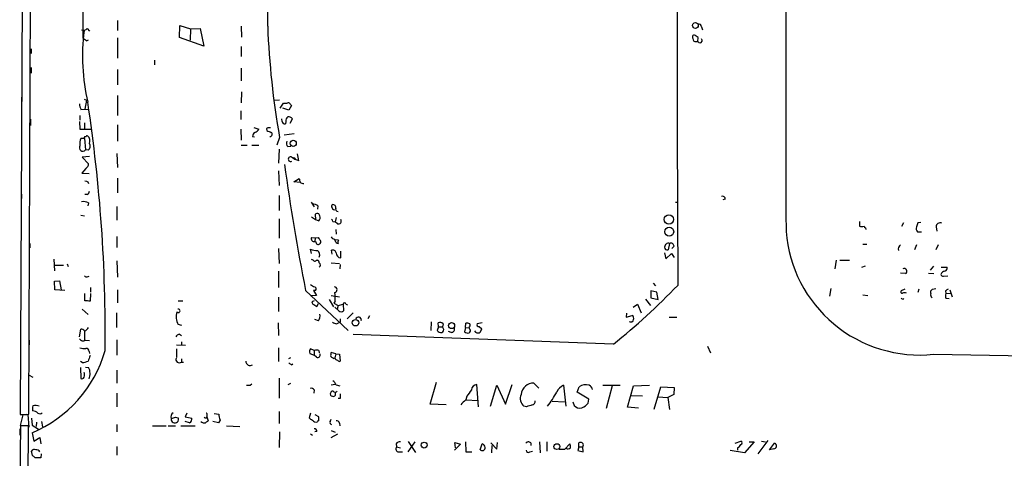
# Model space of a CAD drawing. Extents: x 0 to 733, y 5 to 885.
# Drawn here: x 7 to 190, y 620 to 701 of the extents above; entities that cross this region are included whole.
import ezdxf

# ---------------------------------------------------------------- set-up
doc = ezdxf.new("R2010")
doc.units = 0
doc.header["$MEASUREMENT"] = 0
doc.layers.add('MAIN', color=5, linetype='CONTINUOUS')

msp = doc.modelspace()

# ---------------------------------------------------------------- linework, layer by layer
at = {"layer": 'MAIN'}
for p, q in [((19.05, 791.718), (18.9653, 697.8226)), ((8.128, 777.4093), (7.366, 627.9726)), ((8.9747, 628.0573), (9.5673, 777.4093)), ((25.4, 701.04), (25.4, 699.1773)), ((19.812, 699.6006), (20.2353, 699.0926)), ((36.9147, 697.9073), (36.9993, 700.1086)), ((36.9993, 700.1086), (38.9467, 699.516)), ((38.9467, 699.516), (38.862, 697.3993)), ((38.9467, 699.516), (40.7247, 699.6006)), ((40.7247, 699.6006), (41.402, 696.2986)), ((48.3447, 700.024), (48.4293, 697.992)), ((133.6887, 699.8546), (133.858, 699.3466)), ((19.6427, 697.3146), (20.066, 697.484)), ((25.4, 697.8226), (25.4, 694.0973)), ((41.402, 696.2986), (36.9147, 697.9073)), ((133.096, 697.9073), (132.6727, 698.1613)), ((133.0113, 697.1453), (133.096, 697.9073)), ((9.398, 695.7906), (9.398, 694.944)), ((48.3447, 696.214), (48.3447, 694.3513)), ((132.2493, 697.23), (132.4187, 697.1453)), ((132.4187, 697.1453), (133.0113, 697.1453)), ((32.258, 693.674), (32.258, 692.8273)), ((9.398, 692.3193), (9.398, 691.3033)), ((25.4, 691.9806), (25.4, 689.102)), ((48.3447, 692.2346), (48.3447, 689.864)), ((7.62, 686.816), (7.62, 685.6306)), ((19.2193, 686.4773), (19.6427, 686.308)), ((25.4, 687.1546), (25.4, 683.4293)), ((48.4293, 687.832), (48.3447, 685.8)), ((7.62, 685.3766), (7.62, 684.53)), ((18.6267, 684.53), (19.3887, 684.6146)), ((19.6427, 686.308), (19.3887, 684.6146)), ((19.3887, 684.6146), (20.066, 684.53)), ((55.4567, 686.308), (54.4407, 686.2233)), ((55.5413, 684.784), (56.2187, 685.7153)), ((57.15, 684.4453), (56.0493, 684.784)), ((57.658, 685.292), (57.15, 684.4453)), ((57.4887, 685.4613), (57.658, 685.292)), ((9.3133, 682.752), (9.3133, 681.5666)), ((18.4573, 683.4293), (18.4573, 682.5826)), ((48.26, 684.276), (48.26, 682.6673)), ((55.9647, 682.3286), (55.88, 682.8366)), ((57.404, 681.99), (57.8273, 682.8366)), ((18.3727, 682.3286), (18.4573, 680.8893)), ((18.4573, 680.8893), (20.4893, 680.8893)), ((19.304, 682.0746), (19.304, 680.974)), ((25.4, 681.736), (25.4, 678.688)), ((48.26, 680.8893), (48.3447, 678.8573)), ((50.7153, 681.228), (51.6467, 680.8893)), ((56.642, 682.3286), (56.5573, 681.9053)), ((19.304, 679.196), (18.6267, 679.196)), ((19.304, 679.196), (19.4733, 677.0793)), ((50.4613, 679.5346), (50.8, 679.45)), ((53.086, 680.8046), (53.086, 680.6353)), ((55.4567, 679.3653), (54.9487, 677.926)), ((58.166, 680.0426), (56.3033, 679.7886)), ((48.3447, 677.926), (49.4453, 677.926)), ((50.292, 677.926), (51.6467, 677.926)), ((56.9807, 677.672), (57.5733, 677.7566)), ((20.2353, 675.8093), (18.8807, 675.7246)), ((18.8807, 675.7246), (20.066, 674.4546)), ((19.9813, 676.9946), (19.4733, 677.0793)), ((25.3153, 676.402), (25.4, 673.7773)), ((55.372, 677.164), (55.2873, 674.624)), ((57.7427, 675.7246), (58.166, 675.5553)), ((57.7427, 675.7246), (58.42, 675.3013)), ((58.166, 675.5553), (58.42, 675.3013)), ((58.166, 675.5553), (58.42, 675.3013)), ((19.558, 673.608), (18.796, 672.7613)), ((59.0127, 675.0473), (58.42, 675.3013)), ((18.796, 672.7613), (20.1507, 672.6766)), ((25.4, 671.83), (25.4, 669.1206)), ((55.2873, 673.1846), (55.372, 670.4753)), ((19.8967, 671.1526), (20.066, 670.814)), ((58.0813, 671.1526), (59.0973, 671.7453)), ((59.2667, 670.9833), (58.0813, 671.1526)), ((7.62, 668.8666), (7.62, 668.02)), ((19.812, 668.782), (19.3887, 668.782)), ((55.372, 668.6126), (55.372, 665.8186)), ((20.066, 667.258), (19.8967, 666.6653)), ((25.3153, 666.5806), (25.3153, 664.0406)), ((61.2987, 667.3426), (61.8913, 666.496)), ((62.5687, 666.6653), (62.484, 666.0726)), ((128.8627, 667.3426), (129.286, 667.3426)), ((138.0913, 667.9353), (137.668, 667.766)), ((18.6267, 664.972), (19.304, 664.8026)), ((61.3833, 664.6333), (62.1453, 664.1253)), ((62.0607, 665.0566), (62.1453, 664.1253)), ((62.9073, 664.8026), (62.738, 665.226)), ((65.9553, 664.5486), (65.786, 663.702)), ((55.372, 664.2946), (55.372, 660.654)), ((62.1453, 664.1253), (62.738, 663.8713)), ((65.3627, 663.7866), (65.786, 663.702)), ((66.2093, 663.3633), (65.786, 663.702)), ((162.9833, 663.7866), (162.9833, 662.94)), ((171.1113, 663.5326), (170.7727, 662.8553)), ((174.3287, 663.6173), (173.8207, 663.5326)), ((177.2073, 662.7706), (177.292, 662.0086)), ((25.3153, 660.9926), (25.3153, 658.9606)), ((61.3833, 660.8233), (62.0607, 660.7386)), ((62.0607, 660.7386), (62.6533, 660.8233)), ((65.8707, 662.2626), (65.9553, 661.416)), ((164.084, 662.6013), (164.1687, 662.2626)), ((173.736, 661.8393), (174.498, 661.8393)), ((9.144, 659.7226), (9.144, 658.876)), ((62.0607, 660.7386), (61.976, 660.0613)), ((62.23, 659.892), (61.976, 660.0613)), ((66.3787, 660.3153), (65.7013, 660.4)), ((65.9553, 659.8073), (66.294, 659.7226)), ((127.762, 659.7226), (127.508, 658.5373)), ((128.6087, 659.2146), (128.1853, 658.7913)), ((163.576, 659.5533), (164.338, 659.5533)), ((173.5667, 659.4686), (173.1433, 658.5373)), ((177.546, 659.4686), (177.1227, 658.5373)), ((55.2873, 658.7913), (55.372, 655.9973)), ((61.3833, 657.86), (61.214, 658.622)), ((65.1933, 657.6906), (65.1087, 658.4526)), ((66.802, 657.0133), (66.802, 658.2833)), ((126.8307, 657.9446), (127.0847, 656.844)), ((127.0847, 656.844), (128.1007, 657.86)), ((128.1007, 657.86), (128.6087, 657.098)), ((13.6313, 656.7593), (13.716, 654.6426)), ((13.8007, 655.6586), (15.4093, 655.6586)), ((16.0867, 655.9126), (16.256, 655.4046)), ((25.3153, 656.5053), (25.4, 653.4573)), ((62.23, 656.59), (62.484, 656.59)), ((65.024, 656.082), (66.548, 655.9973)), ((66.7173, 655.828), (66.6327, 654.9813)), ((158.6653, 656.59), (158.4113, 654.9813)), ((159.3427, 656.59), (161.1207, 656.59)), ((163.9993, 655.4893), (163.322, 655.2353)), ((176.6993, 655.4893), (176.1067, 654.7273)), ((19.812, 653.542), (20.1507, 653.6266)), ((55.2873, 654.558), (55.2873, 651.51)), ((171.5347, 654.1346), (170.6033, 654.2193)), ((175.768, 654.2193), (176.784, 654.1346)), ((178.1387, 655.32), (179.2393, 655.32)), ((178.562, 653.6266), (179.324, 653.7113)), ((13.716, 652.6953), (14.6473, 652.78)), ((13.8007, 651.0866), (13.716, 652.6953)), ((14.6473, 652.78), (14.986, 651.0866)), ((124.714, 652.3566), (125.1373, 651.8486)), ((15.6633, 651.002), (13.8007, 651.0866)), ((19.3887, 649.0546), (19.3887, 650.4093)), ((20.4047, 650.4093), (20.32, 648.97)), ((20.4047, 651.51), (20.4047, 650.6633)), ((25.4, 651.0866), (25.4, 648.716)), ((60.2827, 651.002), (68.1567, 643.5513)), ((62.3147, 650.0706), (61.214, 649.986)), ((62.1453, 651.002), (61.722, 651.002)), ((61.722, 651.002), (62.3147, 650.0706)), ((65.024, 650.0706), (66.548, 649.8166)), ((125.3913, 650.6633), (124.2907, 650.9173)), ((124.2907, 650.9173), (124.2907, 649.6473)), ((125.6453, 649.3086), (125.3913, 650.6633)), ((157.6493, 651.3406), (157.3953, 649.9013)), ((163.576, 650.1553), (164.5073, 650.0706)), ((171.3653, 651.256), (170.688, 650.9173)), ((173.99, 651.256), (173.8207, 650.5786)), ((176.1913, 650.4093), (176.1913, 650.9173)), ((176.53, 651.256), (177.1227, 651.3406)), ((178.9007, 650.9173), (178.9853, 650.4093)), ((178.9853, 650.4093), (179.832, 650.494)), ((179.7473, 651.0866), (180.1707, 649.8166)), ((36.6607, 649.0546), (37.5073, 649.0546)), ((55.2873, 649.732), (55.2873, 647.1073)), ((61.8913, 649.0546), (61.468, 648.8853)), ((61.8067, 648.3773), (62.3993, 648.0386)), ((62.3993, 648.0386), (62.6533, 648.5466)), ((64.6853, 649.3086), (65.4473, 647.954)), ((65.786, 648.97), (65.532, 648.6313)), ((65.532, 648.6313), (66.294, 648.208)), ((66.294, 648.208), (66.1247, 647.5306)), ((66.294, 648.208), (67.2253, 648.462)), ((67.2253, 648.462), (67.31, 647.192)), ((67.7333, 648.462), (68.072, 648.2926)), ((120.9887, 647.8693), (121.8353, 648.462)), ((121.8353, 648.462), (122.5127, 646.8533)), ((123.2747, 649.3933), (124.206, 648.208)), ((124.2907, 649.6473), (125.6453, 649.3086)), ((178.9853, 649.5626), (179.578, 649.478)), ((18.8807, 647.5306), (19.9813, 646.5146)), ((25.2307, 646.8533), (25.2307, 644.144)), ((66.4633, 647.192), (65.7013, 647.8693)), ((69.088, 646.8533), (67.9873, 645.7526)), ((72.136, 646.2606), (71.7973, 645.7526)), ((119.8033, 646.7686), (119.7187, 646.0066)), ((119.7187, 646.0066), (120.8193, 646.3453)), ((37.338, 644.4826), (36.6607, 644.652)), ((55.2027, 644.9906), (55.2873, 642.62)), ((62.6533, 645.3293), (61.976, 645.5833)), ((66.04, 644.8213), (66.3787, 644.9906)), ((66.7173, 645.0753), (66.3787, 644.9906)), ((83.566, 645.16), (83.4813, 643.5513)), ((84.9207, 644.2286), (84.836, 644.9906)), ((85.7673, 644.8213), (85.6827, 644.2286)), ((89.916, 644.144), (90.0007, 644.906)), ((93.0487, 644.9906), (92.1173, 644.8213)), ((127.6773, 646.0066), (129.1167, 646.0066)), ((18.3727, 642.366), (18.6267, 643.8053)), ((19.304, 643.4666), (19.304, 641.7733)), ((36.9147, 642.874), (37.2533, 642.62)), ((117.348, 641.0113), (69.088, 642.7893)), ((84.9207, 644.2286), (84.6667, 643.5513)), ((84.9207, 644.2286), (85.6827, 644.2286)), ((85.7673, 643.9746), (85.6827, 644.2286)), ((87.2913, 643.2126), (86.7833, 643.382)), ((89.916, 644.144), (89.7467, 643.2973)), ((89.916, 644.144), (90.5933, 644.0593)), ((90.7627, 643.8053), (90.5933, 644.0593)), ((92.456, 644.3133), (92.964, 643.89)), ((9.0593, 641.7733), (9.0593, 640.9266)), ((19.4733, 641.7733), (20.2353, 641.6886)), ((25.3153, 641.858), (25.3153, 638.9793)), ((36.322, 640.9266), (38.0153, 640.842)), ((37.2533, 641.4346), (37.2533, 640.842)), ((20.1507, 639.6566), (20.2353, 639.318)), ((36.322, 640.1646), (36.322, 638.6406)), ((55.2873, 640.334), (55.2873, 637.794)), ((61.0447, 639.318), (61.8913, 638.9793)), ((61.8913, 639.826), (61.214, 640.1646)), ((61.8913, 639.826), (61.8913, 638.9793)), ((62.3147, 638.6406), (61.8913, 638.9793)), ((62.738, 639.826), (62.8227, 639.4026)), ((65.8707, 639.2333), (65.024, 639.4873)), ((65.8707, 639.2333), (65.7013, 638.4713)), ((65.8707, 639.2333), (66.548, 639.1486)), ((66.548, 639.1486), (66.7173, 637.8786)), ((134.7893, 640.6726), (135.382, 639.4026)), ((176.6993, 639.1486), (321.2253, 636.8626)), ((18.8807, 637.6246), (18.542, 637.794)), ((37.2533, 638.302), (37.2533, 637.7093)), ((37.2533, 637.7093), (37.6767, 637.7093)), ((57.15, 638.3866), (57.5733, 638.556)), ((57.658, 637.2013), (57.912, 637.3706)), ((65.4473, 638.3866), (65.7013, 638.4713)), ((9.0593, 635.254), (9.7367, 634.9153)), ((18.542, 636.6933), (18.6267, 634.6613)), ((19.4733, 636.778), (20.066, 636.6933)), ((25.3153, 636.1853), (25.3153, 633.8146)), ((50.038, 633.3913), (50.292, 633.6453)), ((55.372, 634.746), (55.372, 631.0206)), ((57.0653, 633.5606), (57.5733, 633.8146)), ((65.786, 633.5606), (65.024, 633.3913)), ((65.9553, 633.476), (66.6327, 633.3066)), ((83.3967, 629.92), (84.582, 633.984)), ((92.3713, 629.412), (92.0327, 633.5606)), ((97.3667, 629.92), (98.552, 633.5606)), ((102.616, 633.8146), (103.5473, 632.8833)), ((25.3153, 631.952), (25.3153, 629.412)), ((61.8913, 632.5446), (61.8067, 631.952)), ((94.5727, 629.4966), (95.758, 633.3913)), ((95.758, 633.3913), (97.3667, 629.92)), ((108.1193, 633.3913), (108.5427, 629.4966)), ((110.6593, 632.1213), (110.998, 633.1373)), ((112.776, 630.8513), (110.6593, 632.1213)), ((115.4007, 633.3913), (118.618, 633.3913)), ((117.094, 633.3066), (115.9933, 629.0733)), ((119.9727, 629.3273), (121.0733, 633.3066)), ((121.0733, 633.3066), (124.0367, 633.3913)), ((124.8833, 628.9886), (126.1533, 633.1373)), ((126.1533, 633.1373), (128.6087, 632.968)), ((128.524, 631.698), (127.4233, 631.1053)), ((128.6087, 632.968), (128.524, 631.698)), ((66.7173, 630.936), (66.294, 630.936)), ((86.36, 629.7506), (83.3967, 629.92)), ((90.17, 631.3593), (90.0007, 630.682)), ((90.0007, 630.682), (92.2867, 630.5973)), ((106.0027, 630.428), (108.2887, 630.3433)), ((109.8127, 630.3433), (110.0667, 629.666)), ((112.6913, 630.0893), (112.776, 630.8513)), ((120.7347, 631.5286), (122.7667, 631.444)), ((125.5607, 631.2746), (127.4233, 631.1053)), ((127.4233, 631.1053), (127.762, 628.904)), ((8.5513, 627.9726), (7.874, 627.888)), ((8.636, 627.9726), (8.9747, 628.0573)), ((8.8053, 627.9726), (8.9747, 625.602)), ((38.2693, 628.2266), (37.9307, 627.5493)), ((43.3493, 628.142), (44.196, 628.0573)), ((55.372, 628.5653), (55.372, 626.2793)), ((61.214, 628.2266), (60.96, 627.38)), ((101.2613, 629.412), (100.7533, 629.4966)), ((122.0047, 629.158), (119.9727, 629.3273)), ((7.874, 627.888), (7.366, 625.9406)), ((9.4827, 627.2953), (9.5673, 626.0253)), ((10.414, 626.5333), (10.3293, 625.7713)), ((11.3453, 626.7026), (11.5147, 625.6866)), ((36.1527, 627.4646), (36.6607, 627.38)), ((37.9307, 627.5493), (39.2007, 627.2953)), ((38.7773, 626.4486), (37.9307, 626.7026)), ((41.91, 627.38), (41.9947, 627.5493)), ((41.9947, 627.888), (41.9947, 627.5493)), ((41.9947, 627.5493), (42.2487, 626.7873)), ((44.1113, 626.4486), (43.0953, 626.7026)), ((44.45, 626.9566), (44.1113, 626.4486)), ((62.738, 627.5493), (62.0607, 627.888)), ((62.738, 626.872), (62.738, 627.5493)), ((64.8547, 626.7026), (65.024, 627.126)), ((66.548, 626.364), (66.6327, 625.856)), ((7.4507, 625.856), (7.2813, 612.4786)), ((7.2813, 625.348), (7.2813, 624.1626)), ((8.89, 625.856), (7.4507, 625.856)), ((8.8053, 612.4786), (8.89, 625.856)), ((9.5673, 626.0253), (10.7527, 625.2633)), ((9.5673, 624.586), (9.906, 623.062)), ((25.3153, 626.11), (25.3153, 624.7553)), ((31.9193, 625.856), (34.4593, 625.856)), ((34.798, 625.856), (36.1527, 625.856)), ((37.1687, 625.856), (39.7933, 625.856)), ((45.6353, 625.856), (48.0907, 625.7713)), ((55.4567, 624.7553), (55.372, 621.8766)), ((61.214, 624.4166), (61.5527, 624.1626)), ((62.3993, 624.84), (61.976, 624.7553)), ((66.2093, 624.332), (64.9393, 623.6546)), ((65.024, 625.0093), (65.786, 624.6706)), ((9.906, 623.062), (11.0067, 623.7393)), ((11.0067, 623.7393), (11.176, 622.554)), ((77.0467, 622.554), (77.1313, 621.9613)), ((80.518, 622.8926), (79.248, 621.03)), ((79.3327, 622.9773), (80.6873, 620.9453)), ((88.9847, 622.4693), (87.884, 621.3686)), ((88.0533, 621.792), (87.9687, 622.808)), ((87.9687, 622.808), (88.9847, 622.4693)), ((89.916, 622.8926), (90.0007, 621.03)), ((92.6253, 621.4533), (93.0487, 622.554)), ((94.6573, 622.7233), (95.758, 621.538)), ((95.758, 621.538), (95.8427, 622.808)), ((102.0233, 622.7233), (102.0233, 622.2153)), ((103.632, 622.8926), (103.8013, 620.8606)), ((104.9867, 622.8926), (104.9867, 621.1993)), ((108.3733, 621.538), (109.3047, 622.554)), ((110.9133, 621.9613), (110.9133, 622.7233)), ((139.954, 622.6386), (140.97, 623.062)), ((143.4253, 622.8926), (141.6473, 620.8606)), ((142.494, 622.8926), (143.4253, 622.8926)), ((145.9653, 623.1466), (144.1027, 620.6913)), ((144.78, 623.062), (145.542, 622.8926)), ((146.304, 621.4533), (147.2353, 622.6386)), ((9.652, 620.3526), (9.4827, 621.1993)), ((11.2607, 620.6913), (11.176, 619.9293)), ((25.3153, 622.046), (25.3153, 620.4373)), ((77.1313, 621.9613), (77.8933, 621.792)), ((77.5547, 621.03), (78.232, 621.03)), ((90.0007, 621.03), (91.1013, 621.03)), ((94.8267, 622.2153), (94.742, 620.8606)), ((101.854, 621.03), (102.362, 621.1993)), ((107.2727, 621.538), (108.3733, 621.538)), ((110.9133, 621.9613), (110.744, 621.284)), ((110.744, 621.284), (111.76, 621.03)), ((110.9133, 621.9613), (111.6753, 621.9613)), ((111.76, 621.03), (111.6753, 621.9613)), ((141.6473, 620.8606), (139.0227, 621.284)), ((140.3773, 621.792), (140.3773, 621.3686)), ((147.066, 621.6226), (146.304, 621.4533)), ((11.176, 619.9293), (10.0753, 619.9293))]:
    msp.add_line(p, q, dxfattribs=at)
for centre, radius in [((132.5615, 700.1389), 0.535), ((57.9944, 678.2776), 0.5644), ((127.6338, 664.158), 0.8733), ((127.6984, 661.8817), 0.8257), ((69.5306, 644.9994), 0.5972), ((87.3434, 644.471), 0.5674), ((82.2691, 622.3048), 0.5515), ((106.8734, 622.022), 0.5398)]:
    msp.add_circle(centre, radius, dxfattribs=at)
for centre, radius, start, end in [((53341.2083, 725.9827), 53191.8949, 179.83981796, 180.06900105), ((16122.0407, 719.6229), 15992.8979, 179.69409058, 180.24250394), ((-13750.7878, 717.5862), 13804.0543, 359.92710551, 0.35513925), ((19.1197, 700.0889), 0.8472, 241.181207, 324.803533), ((57.2897, 694.4538), 38.3623, 172.927299, 192.907366), ((205.1354, 705.7618), 151.9884, 182.163519, 190.001525), ((133.1958, 699.9029), 0.4953, 354.40337, 111.867995), ((146.3219, 866.9425), 211.7103, 233.018239, 233.247389), ((132.4185, 697.992), 0.4232, 143.116564, 216.883436), ((132.3481, 698.006), 0.3598, 25.568084, 138.165465), ((259.157, 739.8065), 133.8593, 198.316987, 198.546184), ((133.3923, 697.3429), 0.4292, 207.412843, 46.321685), ((21.521, 685.7776), 3.1517, 182.673305, 203.318658), ((-260.201, 643.1775), 283.3348, 359.322246, 8.669242), ((56.4305, 687.2802), 1.5792, 262.29219, 290.390429), ((57.0482, 685.351), 0.454, 14.057665, 98.549485), ((57.6275, 682.4255), 0.9902, 130.782042, 185.615598), ((57.0775, 682.1898), 0.9902, 40.782042, 95.60984), ((50.0784, 682.1194), 1.9932, 293.861793, 321.891048), ((53.2553, 680.9316), 0.2117, 90, 216.875312), ((53.5093, 554.1434), 127.0002, 89.885409, 90.114591), ((56.388, 682.2948), 0.4247, 175.434686, 293.492649), ((20.9119, 678.2223), 2.484, 156.921649, 188.822973), ((19.431, 679.323), 0.1796, 45, 225), ((19.7697, 679.45), 0.2117, 53.124688, 180), ((19.05, 678.688), 1.2587, 340.342808, 47.724168), ((51.2443, 679.5982), 0.7855, 117.243539, 184.643715), ((138.1963, 892.1709), 228.0155, 248.082856, 248.312006), ((53.6902, 679.9541), 0.4197, 268.42971, 54.700392), ((18.9654, 677.4603), 0.6319, 143.131916, 323.126475), ((19.3523, 677.7808), 1.0069, 308.661586, 28.718549), ((57.521, 678.2842), 0.8165, 150.361301, 228.569835), ((57.5158, 675.3436), 0.4434, 59.224592, 300.775408), ((54.7875, 674.8627), 4.2292, 2.501675, 20.117139), ((18.9654, 674.5393), 1.1039, 302.469202, 355.599304), ((440.522, 726.3843), 387.6395, 187.711329, 191.213469), ((61.9927, 798.2372), 133.8752, 251.443679, 251.672862), ((228.4833, 713.7507), 174.5167, 193.9276, 194.156815), ((60.1493, 672.3915), 1.5908, 236.301941, 262.585052), ((19.1352, 669.7129), 1.1509, 306.018589, 342.906421), ((137.5985, 667.9837), 0.4952, 354.390726, 111.872304), ((19.0923, 664.9715), 2.4852, 66.933398, 98.81873), ((61.6584, 665.6277), 1.3804, 48.739101, 94.391702), ((65.5052, 666.5844), 0.4047, 124.153419, 219.575331), ((65.6907, 666.4749), 0.519, 196.60197, 290.288636), ((65.311, 666.3502), 0.5701, 349.05867, 93.318654), ((62.5264, 664.6331), 0.6295, 70.359033, 137.717127), ((62.1246, 664.4639), 0.8529, 315.988088, 23.39972), ((66.3128, 666.1102), 0.4613, 163.399492, 267.664214), ((64.8119, 663.744), 0.5525, 4.422569, 57.506537), ((66.3921, 663.8326), 0.5037, 248.718275, 35.529744), ((163.4067, 663.7861), 0.9461, 243.415991, 296.578593), ((164.1264, 662.8977), 0.2994, 171.878017, 261.859073), ((174.2501, 662.4138), 0.7709, 152.431145, 228.175749), ((175.0888, 662.6866), 1.5244, 146.291169, 176.841227), ((177.9073, 662.8213), 0.7019, 63.241457, 184.142618), ((61.8702, 660.5905), 0.5397, 154.446281, 281.305768), ((62.3571, 660.3577), 0.5518, 4.396316, 57.536771), ((65.9554, 661.5853), 1.1516, 216.024081, 252.896174), ((174.1193, 663.8569), 24.8426, 184.462456, 275.961129), ((62.6341, 659.9112), 0.4046, 182.720248, 332.212436), ((62.7078, 660.0311), 0.4194, 312.652256, 61.595612), ((235.1309, 744.8059), 189.3281, 206.44709, 206.676246), ((67.2243, 659.8921), 0.9456, 153.413271, 190.325982), ((127.3235, 658.9969), 0.4952, 174.390726, 291.872304), ((127.5829, 658.9899), 0.7542, 76.26406, 175.787735), ((127.9789, 659.1246), 0.6361, 8.13265, 109.936165), ((171.2169, 658.6009), 1.0627, 125.266302, 192.659213), ((62.667, 662.585), 4.221, 249.864971, 267.515164), ((61.9122, 657.5635), 0.987, 337.298415, 54.596612), ((65.3257, 657.8547), 0.6361, 8.12628, 109.947705), ((66.9423, 657.9914), 0.9881, 182.714727, 261.837096), ((61.4681, 656.336), 0.3786, 26.565051, 116.578587), ((61.9972, 656.6534), 0.2413, 217.862488, 344.765709), ((62.3737, 656.1495), 0.4541, 351.450515, 75.942335), ((62.5575, 655.701), 0.4642, 304.840348, 55.159652), ((19.6426, 653.8805), 0.3785, 206.551513, 296.585359), ((171.2807, 654.5579), 0.4937, 300.965747, 120.959776), ((178.958, 653.5892), 0.9792, 98.338642, 157.410744), ((178.4943, 654.0754), 0.4539, 194.039305, 278.578205), ((178.6285, 655.1607), 0.6312, 287.280921, 14.617437), ((62.3816, 653.3069), 1.6774, 225.886457, 256.006836), ((61.7856, 651.2719), 0.4497, 323.117362, 64.950779), ((65.5673, 651.1219), 0.5596, 283.85496, 84.93535), ((35.014, 742.9896), 131.0666, 308.916291, 315.994061), ((56.9121, 649.3093), 8.8804, 357.810321, 8.217606), ((170.8855, 650.7479), 0.2602, 139.379598, 282.545532), ((171.323, 649.2537), 1.2975, 72.923893, 107.076107), ((176.8264, 650.1976), 0.6694, 161.565051, 235.296185), ((91.6857, 735.7616), 119.7487, 314.885409, 315.114592), ((263.8219, 524.0983), 152.6259, 123.578058, 123.807262), ((180.0023, 649.9859), 1.1016, 157.396939, 202.59826), ((19.6428, 646.6834), 2.3848, 73.502805, 96.116527), ((61.9166, 648.8175), 0.4537, 171.405541, 255.982133), ((67.4793, 648.462), 0.254, 0, 180), ((170.9843, 649.6897), 0.2993, 188.143638, 315), ((39.6936, 646.1759), 3.3942, 165.554751, 206.677533), ((36.6769, 647.2148), 0.3316, 215.425192, 107.718994), ((61.5103, 646.2183), 1.448, 322.125016, 15.255119), ((66.8867, 647.6363), 0.6137, 226.379798, 313.613443), ((120.5652, 645.8373), 0.568, 333.43946, 63.425927), ((66.1249, 646.3459), 1.527, 236.315136, 266.812677), ((236.0672, 645.4139), 169.3502, 179.885409, 180.114558), ((70.104, 645.5409), 0.5224, 345.974397, 165.953117), ((85.1903, 644.2932), 0.7822, 42.46635, 116.931928), ((90.2121, 643.3378), 1.5824, 69.637627, 97.677432), ((89.9156, 644.6098), 0.8731, 320.912826, 14.018736), ((92.3501, 644.6096), 0.3147, 137.717737, 289.667298), ((120.6076, 645.6045), 0.4662, 230.535911, 357.393531), ((18.7113, 643.128), 0.6826, 29.738635, 97.11981), ((18.9106, 644.6764), 1.2722, 288.013371, 335.26009), ((36.9936, 642.0631), 0.8147, 95.557346, 158.173778), ((85.4165, 644.1981), 0.9902, 220.782042, 275.60984), ((85.4429, 643.6594), 0.4523, 278.954187, 44.175915), ((87.3337, 643.7629), 0.5519, 265.594129, 32.480746), ((90.3393, 644.059), 0.9651, 232.117206, 285.260326), ((90.4522, 643.5231), 0.4195, 289.652905, 42.26634), ((92.3289, 643.9958), 0.8933, 216.331082, 283.715776), ((91.3364, 644.2956), 1.6774, 315.886457, 346.006836), ((19.0466, 642.4357), 0.788, 211.216895, 302.788529), ((0.4997, 646.2869), 23.5191, 292.677339, 344.055374), ((19.2618, 643.5939), 3.3577, 256.137165, 275.060949), ((19.5721, 639.6707), 0.5788, 358.604026, 91.395974), ((61.9757, 639.572), 0.9651, 142.117206, 195.260326), ((62.3146, 638.809), 1.1016, 67.396939, 112.59826), ((62.5686, 638.9793), 0.4234, 233.143638, 36.867191), ((66.5075, 638.9367), 1.5824, 159.637627, 187.677432), ((18.7324, 640.7788), 3.1577, 272.691875, 293.297943), ((274.1579, 553.7092), 267.7503, 161.448775, 161.677951), ((36.8569, 638.175), 0.6115, 151.016383, 310.404155), ((50.0002, 637.866), 0.809, 179.107592, 304.748906), ((142.0712, 764.359), 152.6259, 236.192738, 236.421942), ((149.8759, 765.5674), 152.6537, 236.192759, 236.421922), ((66.261, 638.6266), 0.5809, 195.507742, 264.893975), ((66.548, 638.2174), 0.3787, 206.571817, 296.551521), ((18.2462, 635.3387), 1.0612, 336.485935, 23.509114), ((17.8032, 635.5427), 2.5385, 337.630669, 26.952656), ((18.8384, 634.9858), 0.3874, 236.880041, 349.51391), ((64.1337, 632.6708), 1.9916, 23.846818, 51.896418), ((92.2017, 632.3756), 1.197, 98.116564, 171.883436), ((102.6317, 631.411), 2.4036, 90.374243, 173.142269), ((112.1833, 631.4019), 2.1016, 71.196051, 124.333567), ((49.6994, 802.7412), 169.3502, 269.885409, 270.114558), ((61.341, 632.1637), 0.6693, 34.689739, 108.440363), ((65.2781, 631.7827), 0.4234, 143.151755, 269.986468), ((65.2865, 631.9435), 0.3594, 46.916663, 164.989524), ((65.4134, 631.7826), 0.4444, 252.262204, 49.634972), ((65.7899, 632.5177), 0.4046, 230.395708, 325.850351), ((278.3671, 631.3593), 211.6502, 179.885408, 180.114592), ((386.9465, 420.2569), 364.1985, 144.34592, 144.575081), ((101.9989, 630.9434), 1.9091, 156.717076, 229.273705), ((82.7638, 645.8013), 27.6993, 323.940067, 330.404439), ((108.9802, 631.2604), 2.2982, 111.999087, 158.000913), ((112.4844, 632.4872), 0.9793, 8.343583, 67.402188), ((92.0774, 627.6739), 3.6553, 124.620009, 145.379991), ((102.1291, 630.4774), 0.7417, 281.525044, 2.720065), ((110.8287, 631.4437), 2.3029, 287.103644, 323.977017), ((8.001, 945.4722), 317.5002, 269.885408, 270.114592), ((12.0207, 628.9041), 2.3823, 163.485048, 186.122934), ((9.6572, 627.2317), 1.4183, 44.545803, 90.210066), ((10.2389, 628.2729), 1.4015, 60.828651, 110.998179), ((11.0038, 628.6754), 0.5605, 233.195523, 319.492942), ((36.2369, 627.5527), 0.9128, 123.787563, 202.012398), ((41.8254, 628.015), 0.2116, 323.124688, 90.027077), ((46.1474, 627.928), 1.9557, 176.209116, 209.781946), ((186.4192, 375.5815), 267.7346, 108.316967, 108.54615), ((111.0828, 630.4619), 1.2907, 218.071209, 289.14109), ((36.0541, 627.0824), 0.6757, 169.062588, 26.132724), ((-27.7232, 817.8226), 200.7892, 288.320321, 288.549522), ((38.4811, 627.1259), 0.7393, 293.620946, 13.246733), ((41.5125, 627.2262), 0.8104, 220.250059, 286.355227), ((41.7829, 627.8452), 0.4823, 232.108345, 285.281169), ((126.6773, 499.6065), 152.6537, 123.578078, 123.807241), ((61.8914, 628.0573), 1.1516, 216.024081, 252.896174), ((62.2359, 627.3858), 0.8068, 212.137866, 287.907254), ((62.7805, 626.5755), 0.2995, 98.157154, 171.842846), ((65.1792, 626.4909), 0.3874, 146.880041, 259.51391), ((66.0871, 626.3452), 0.4613, 2.335786, 106.600508), ((61.8065, 624.7552), 0.5988, 8.140927, 81.859073), ((77.7965, 621.9068), 0.9905, 84.391856, 139.200438), ((92.7458, 621.7977), 0.8147, 5.557346, 68.173778), ((101.594, 622.2818), 0.6159, 45.802667, 144.596423), ((107.8229, 622.0038), 1.5806, 352.299482, 20.370222), ((111.252, 622.0884), 0.7196, 61.921424, 118.078576), ((111.2267, 622.2972), 0.5604, 323.175087, 49.494074), ((140.8712, 622.7233), 0.3528, 286.262154, 73.737847), ((147.0781, 622.1427), 0.5202, 268.667268, 72.411416), ((9.9907, 620.9452), 0.568, 63.43946, 153.425927), ((10.3082, 620.6702), 0.7857, 27.253168, 94.635856), ((77.6223, 621.6226), 0.5965, 145.40144, 263.492197), ((93.0263, 621.8073), 0.5349, 221.43784, 7.443877), ((101.6, 621.3686), 0.4233, 180, 306.875312), ((108.9187, 622.2227), 0.6379, 233.88811, 317.534794), ((139.6576, 623.1045), 1.4969, 298.737847, 331.253601), ((9.3559, 619.6332), 0.778, 22.371722, 67.628278)]:
    msp.add_arc(centre, radius, start, end, dxfattribs=at)

doc.saveas('drawing.dxf')
